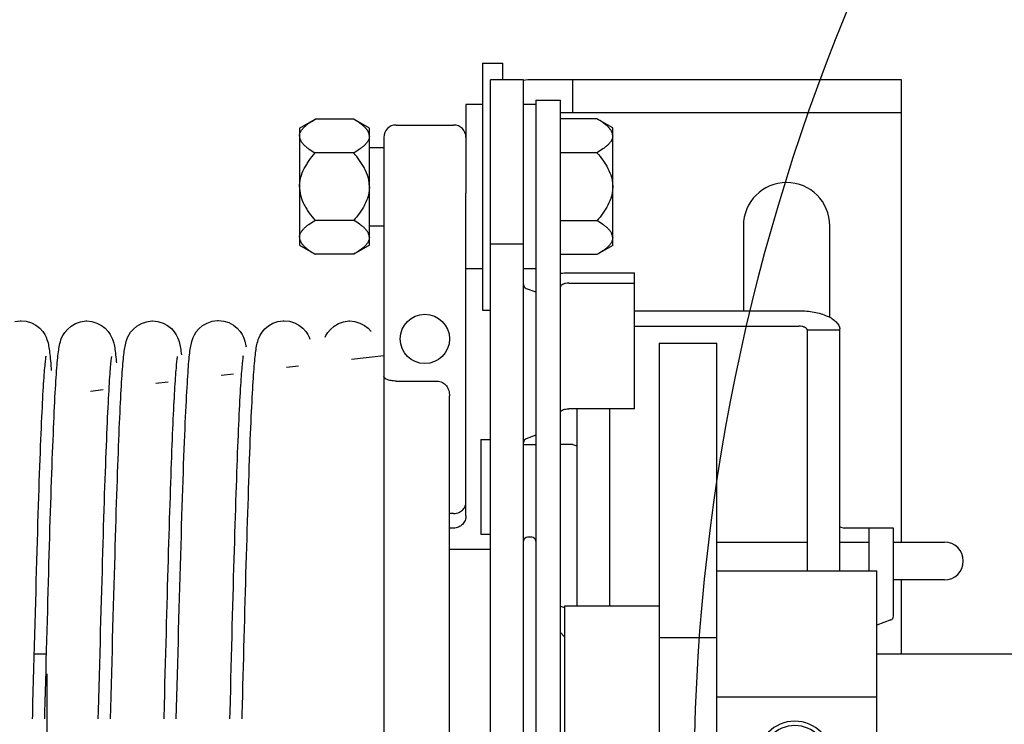
# Model space of a CAD drawing. Units: millimetres. Extents: x 70889 to 577963, y 15646 to 50228.
# Drawn here: x 75626 to 75746, y 29222 to 29308 of the extents above; entities that cross this region are included whole.
import ezdxf

# ---------------------------------------------------------------- set-up
doc = ezdxf.new("R2010")
doc.units = ezdxf.units.MM
doc.header["$LTSCALE"] = 46.255
for name, color, linetype in [('705GB_R_1_BL368', 7, 'CONTINUOUS'), ('FF_3_75_LE_1_1_BL343', 7, 'CONTINUOUS'), ('HEX_BOLT_3_8_16X1_1_4_2_BL23', 7, 'CONTINUOUS'), ('HEX_NUT_3_8_16_2_BL33', 7, 'CONTINUOUS'), ('IB_111M_001_AF0_2_BL221', 7, 'CONTINUOUS'), ('NOTE', 7, 'CONTINUOUS'), ('RIVET_DIN7388_2_5_2_BL346', 7, 'CONTINUOUS'), ('SBD_86L_001_2_BL222', 7, 'CONTINUOUS'), ('SBD_86L_002_2_BL348', 7, 'CONTINUOUS'), ('SBD_86L_003_2_BL350', 7, 'CONTINUOUS'), ('SHAIBA_DIN125_M10_2_BL186', 7, 'CONTINUOUS'), ('SHAIBA_DIN125_M10_2_BL371', 7, 'CONTINUOUS'), ('SHAIBA_DIN9021_M10_2_BL347', 7, 'CONTINUOUS'), ('SPLINT_D5X20_DIN_94_2_BL369', 7, 'CONTINUOUS'), ('SPRING_1_BL175', 7, 'CONTINUOUS'), ('USA_B_AF1_5_BL276', 7, 'CONTINUOUS'), ('VSP_670LH_05_2_BL349', 7, 'CONTINUOUS')]:
    doc.layers.add(name, color=color, linetype=linetype)

# ---------------------------------------------------------------- blocks, each defined once
blk = doc.blocks.new('HEX_BOLT_3_8_16X1_1_4_2_BL23', base_point=(-2116.78, 1820.47))
at = {"layer": 'HEX_BOLT_3_8_16X1_1_4_2_BL23', "color": 7, "linetype": 'Continuous'}
for p, q in [((-1013.34, 1828.72), (-1017.78, 1828.72)), ((-1011.43, 1827.62), (-1013.34, 1828.72)), ((-1011.43, 1813.32), (-1011.43, 1827.62)), ((-1041.03, 1825.23), (-1039.28, 1825.23)), ((-1013.34, 1824.6), (-1017.78, 1824.6)), ((-1013.34, 1816.34), (-1017.78, 1816.34)), ((-1041.03, 1815.71), (-1039.28, 1815.71)), ((-1013.34, 1812.21), (-1017.78, 1812.21)), ((-1011.43, 1813.32), (-1013.34, 1812.21))]:
    blk.add_line(p, q, dxfattribs=at)
for points, knots in [([(-1011.43, 1826.66), (-1011.43, 1826.76), (-1011.46, 1826.96), (-1011.58, 1827.25), (-1011.77, 1827.52), (-1012.01, 1827.78), (-1012.3, 1828.04), (-1012.74, 1828.36), (-1013.1, 1828.58), (-1013.34, 1828.72)], [0, 0, 0, 0, 0.099906, 0.205063, 0.318498, 0.440844, 0.571363, 0.708851, 1, 1, 1, 1]), ([(-1011.43, 1826.66), (-1011.43, 1826.56), (-1011.46, 1826.36), (-1011.58, 1826.07), (-1011.77, 1825.8), (-1012.01, 1825.54), (-1012.3, 1825.29), (-1012.74, 1824.96), (-1013.1, 1824.74), (-1013.34, 1824.6)], [0, 0, 0, 0, 0.099957, 0.205193, 0.31867, 0.441015, 0.571504, 0.708948, 1, 1, 1, 1]), ([(-1013.34, 1824.6), (-1013.09, 1824.3), (-1012.6, 1823.7), (-1011.98, 1822.71), (-1011.61, 1821.81), (-1011.45, 1821.05), (-1011.43, 1820.66), (-1011.43, 1820.47)], [0, 0, 0, 0, 0.25003, 0.499965, 0.749779, 0.874909, 1, 1, 1, 1]), ([(-1011.43, 1820.47), (-1011.43, 1820.28), (-1011.45, 1819.89), (-1011.61, 1819.13), (-1011.98, 1818.22), (-1012.6, 1817.24), (-1013.09, 1816.63), (-1013.34, 1816.34)], [0, 0, 0, 0, 0.125091, 0.250219, 0.500034, 0.749969, 1, 1, 1, 1]), ([(-1011.43, 1814.28), (-1011.43, 1814.37), (-1011.46, 1814.58), (-1011.58, 1814.86), (-1011.77, 1815.14), (-1012.01, 1815.4), (-1012.3, 1815.65), (-1012.74, 1815.98), (-1013.1, 1816.2), (-1013.34, 1816.34)], [0, 0, 0, 0, 0.099906, 0.205063, 0.318498, 0.440844, 0.571363, 0.708851, 1, 1, 1, 1]), ([(-1011.43, 1814.28), (-1011.43, 1814.18), (-1011.46, 1813.98), (-1011.58, 1813.69), (-1011.77, 1813.41), (-1012.01, 1813.15), (-1012.3, 1812.9), (-1012.74, 1812.58), (-1013.1, 1812.35), (-1013.34, 1812.21)], [0, 0, 0, 0, 0.099957, 0.205193, 0.31867, 0.441015, 0.571504, 0.708948, 1, 1, 1, 1])]:
    blk.add_open_spline(points, degree=3, knots=knots, dxfattribs=at)
blk = doc.blocks.new('HEX_NUT_3_8_16_2_BL33', base_point=(-2116.78, 1820.47))
at = {"layer": 'HEX_NUT_3_8_16_2_BL33', "color": 7, "linetype": 'Continuous'}
for p, q in [((-1049.53, 1827.57), (-1047.62, 1828.67)), ((-1042.93, 1828.67), (-1047.62, 1828.67)), ((-1041.03, 1827.57), (-1042.93, 1828.67)), ((-1049.53, 1827.57), (-1049.53, 1813.37)), ((-1041.03, 1813.37), (-1041.03, 1827.57)), ((-1042.93, 1824.57), (-1047.62, 1824.57)), ((-1042.93, 1816.37), (-1047.62, 1816.37)), ((-1049.53, 1813.37), (-1047.62, 1812.27)), ((-1042.93, 1812.27), (-1047.62, 1812.27)), ((-1041.03, 1813.37), (-1042.93, 1812.27))]:
    blk.add_line(p, q, dxfattribs=at)
for points, knots in [([(-1049.53, 1826.62), (-1049.53, 1826.71), (-1049.5, 1826.91), (-1049.37, 1827.2), (-1049.18, 1827.47), (-1048.94, 1827.73), (-1048.66, 1827.98), (-1048.22, 1828.31), (-1047.87, 1828.53), (-1047.62, 1828.67)], [0, 0, 0, 0, 0.099902, 0.205056, 0.318489, 0.440834, 0.571352, 0.708843, 1, 1, 1, 1]), ([(-1041.03, 1826.62), (-1041.03, 1826.71), (-1041.05, 1826.91), (-1041.18, 1827.2), (-1041.37, 1827.47), (-1041.61, 1827.73), (-1041.9, 1827.98), (-1042.33, 1828.31), (-1042.68, 1828.53), (-1042.93, 1828.67)], [0, 0, 0, 0, 0.099929, 0.205109, 0.31857, 0.440918, 0.571431, 0.7089, 1, 1, 1, 1]), ([(-1049.53, 1826.62), (-1049.53, 1826.52), (-1049.5, 1826.32), (-1049.37, 1826.03), (-1049.18, 1825.76), (-1048.94, 1825.5), (-1048.66, 1825.25), (-1048.22, 1824.93), (-1047.87, 1824.71), (-1047.62, 1824.57)], [0, 0, 0, 0, 0.099929, 0.205109, 0.31857, 0.440918, 0.571431, 0.7089, 1, 1, 1, 1]), ([(-1041.03, 1826.62), (-1041.03, 1826.52), (-1041.05, 1826.32), (-1041.18, 1826.04), (-1041.37, 1825.76), (-1041.61, 1825.5), (-1041.9, 1825.25), (-1042.33, 1824.93), (-1042.68, 1824.71), (-1042.93, 1824.57)], [0, 0, 0, 0, 0.099902, 0.205056, 0.318489, 0.440834, 0.571352, 0.708843, 1, 1, 1, 1]), ([(-1049.53, 1820.47), (-1049.53, 1820.66), (-1049.5, 1821.05), (-1049.34, 1821.8), (-1049.05, 1822.52), (-1048.66, 1823.19), (-1048.24, 1823.83), (-1047.88, 1824.28), (-1047.62, 1824.57)], [0, 0, 0, 0, 0.125054, 0.250111, 0.499881, 0.62493, 0.749975, 1, 1, 1, 1]), ([(-1041.03, 1820.47), (-1041.03, 1820.66), (-1041.05, 1821.05), (-1041.21, 1821.8), (-1041.51, 1822.52), (-1041.89, 1823.19), (-1042.32, 1823.83), (-1042.68, 1824.28), (-1042.93, 1824.57)], [0, 0, 0, 0, 0.125039, 0.250084, 0.499859, 0.624913, 0.749964, 1, 1, 1, 1]), ([(-1049.53, 1820.47), (-1049.53, 1820.28), (-1049.5, 1819.89), (-1049.34, 1819.14), (-1049.05, 1818.42), (-1048.66, 1817.75), (-1048.24, 1817.11), (-1047.88, 1816.66), (-1047.62, 1816.37)], [0, 0, 0, 0, 0.125039, 0.250084, 0.499858, 0.624913, 0.749964, 1, 1, 1, 1]), ([(-1041.03, 1820.47), (-1041.03, 1820.28), (-1041.05, 1819.89), (-1041.21, 1819.14), (-1041.51, 1818.42), (-1041.89, 1817.75), (-1042.32, 1817.11), (-1042.68, 1816.66), (-1042.93, 1816.37)], [0, 0, 0, 0, 0.125054, 0.250111, 0.499881, 0.62493, 0.749975, 1, 1, 1, 1]), ([(-1049.53, 1814.32), (-1049.53, 1814.42), (-1049.5, 1814.62), (-1049.37, 1814.9), (-1049.18, 1815.18), (-1048.94, 1815.44), (-1048.66, 1815.68), (-1048.22, 1816.01), (-1047.87, 1816.23), (-1047.62, 1816.37)], [0, 0, 0, 0, 0.099902, 0.205056, 0.318489, 0.440834, 0.571352, 0.708843, 1, 1, 1, 1]), ([(-1041.03, 1814.32), (-1041.03, 1814.42), (-1041.05, 1814.62), (-1041.18, 1814.9), (-1041.37, 1815.18), (-1041.61, 1815.44), (-1041.9, 1815.68), (-1042.33, 1816.01), (-1042.68, 1816.23), (-1042.93, 1816.37)], [0, 0, 0, 0, 0.099929, 0.205109, 0.31857, 0.440918, 0.571431, 0.7089, 1, 1, 1, 1]), ([(-1049.53, 1814.32), (-1049.53, 1814.22), (-1049.5, 1814.02), (-1049.37, 1813.74), (-1049.18, 1813.46), (-1048.94, 1813.2), (-1048.66, 1812.96), (-1048.22, 1812.63), (-1047.87, 1812.41), (-1047.62, 1812.27)], [0, 0, 0, 0, 0.099929, 0.205109, 0.31857, 0.440918, 0.571431, 0.7089, 1, 1, 1, 1]), ([(-1041.03, 1814.32), (-1041.03, 1814.22), (-1041.05, 1814.02), (-1041.18, 1813.74), (-1041.37, 1813.46), (-1041.61, 1813.2), (-1041.9, 1812.96), (-1042.33, 1812.63), (-1042.68, 1812.41), (-1042.93, 1812.27)], [0, 0, 0, 0, 0.099902, 0.205056, 0.318489, 0.440834, 0.571352, 0.708843, 1, 1, 1, 1])]:
    blk.add_open_spline(points, degree=3, knots=knots, dxfattribs=at)
blk = doc.blocks.new('SHAIBA_DIN125_M10_2_BL186', base_point=(-2116.78, 1820.47))
at = {"layer": 'SHAIBA_DIN125_M10_2_BL186', "color": 7, "linetype": 'Continuous'}
for p, q in [((-1029.28, 1830.47), (-1029.28, 1819.69)), ((-1027.28, 1830.47), (-1029.28, 1830.47)), ((-1027.28, 1810.47), (-1029.28, 1810.47))]:
    blk.add_line(p, q, dxfattribs=at)
blk = doc.blocks.new('IB_111M_001_AF0_2_BL221', base_point=(-1001.28, 1750.97))
at = {"layer": 'IB_111M_001_AF0_2_BL221', "color": 7, "linetype": 'Continuous'}
for p, q in [((-1026.28, 1750.97), (-1026.28, 1833.47)), ((-1022.28, 1833.47), (-1026.28, 1833.47)), ((-1022.28, 1750.97), (-1022.28, 1833.47)), ((-976.28, 1833.47), (-1021.28, 1833.47)), ((-1016.28, 1829.47), (-1016.28, 1833.47)), ((-976.28, 1777.27), (-976.28, 1833.47)), ((-976.28, 1829.47), (-1017.78, 1829.47)), ((-995.53, 1815.72), (-995.53, 1805.39)), ((-985.03, 1804.6), (-985.03, 1815.72)), ((-1022.28, 1813.47), (-1026.28, 1813.47)), ((-1021.95, 1808.1), (-1020.78, 1807.68)), ((-1020.78, 1790.26), (-1021.95, 1789.83)), ((-976.28, 1763.66), (-976.28, 1772.67)), ((-1026.28, 1668.47), (-1026.28, 1746.17)), ((-1022.28, 1668.47), (-1022.28, 1746.17)), ((-976.28, 1668.47), (-976.28, 1739.05)), ((-985.03, 1686.22), (-985.03, 1720.72)), ((-995.53, 1719.2), (-995.53, 1686.22)), ((-1021.95, 1712.1), (-1020.78, 1711.68)), ((-1020.78, 1694.26), (-1021.95, 1693.83)), ((-1022.28, 1688.47), (-1026.28, 1688.47)), ((-976.28, 1672.47), (-1017.78, 1672.47)), ((-1016.28, 1672.47), (-1016.28, 1668.47)), ((-1022.28, 1668.47), (-1026.28, 1668.47)), ((-976.28, 1668.47), (-1021.28, 1668.47))]:
    blk.add_line(p, q, dxfattribs=at)
for centre, radius, start, end in [((-1021.28, 1828.47), 5, 90, 101.3207), ((-990.28, 1815.72), 5.25, 0, 180), ((-1021.78, 1808.57), 0.5, 180, 250), ((-1021.78, 1789.36), 0.5, 110, 180), ((-990.28, 1720.72), 5.25, 0, 18.0924), ((-1021.78, 1712.57), 0.5, 180, 250), ((-1021.78, 1693.36), 0.5, 110, 180), ((-990.28, 1686.22), 5.25, 180, 360), ((-1021.28, 1673.47), 5, 258.6793, 270)]:
    blk.add_arc(centre, radius, start, end, dxfattribs=at)
blk = doc.blocks.new('SBD_86L_001_2_BL222', base_point=(-999.78, 1750.97))
at = {"layer": 'SBD_86L_001_2_BL222', "color": 7, "linetype": 'Continuous'}
for p, q in [((-1022.28, 1789.12), (-1020.78, 1789.12)), ((-1016.28, 1789.12), (-1017.78, 1789.12)), ((-1016.28, 1789.12), (-1015.78, 1788.97)), ((-983.78, 1779.12), (-983.28, 1778.97)), ((-977.28, 1778.97), (-983.28, 1778.97)), ((-980.28, 1778.97), (-980.28, 1773.77)), ((-977.28, 1768.27), (-977.28, 1778.97)), ((-1017.78, 1769.48), (-1017.28, 1769.3)), ((-977.6, 1767.8), (-979.28, 1767.19)), ((-977.6, 1734.13), (-979.28, 1734.74)), ((-977.28, 1722.97), (-977.28, 1733.66)), ((-1017.78, 1732.46), (-1017.28, 1732.64)), ((-980.6, 1732.03), (-982.45, 1732.7)), ((-980.28, 1731.56), (-980.28, 1722.97)), ((-983.28, 1722.97), (-998.78, 1718.2)), ((-977.28, 1722.97), (-983.28, 1722.97)), ((-1005.8, 1716.04), (-1016.28, 1712.81)), ((-1020.78, 1712.81), (-1022.28, 1712.81)), ((-1017.78, 1712.81), (-1016.28, 1712.81))]:
    blk.add_line(p, q, dxfattribs=at)
for centre, start, end in [((-977.78, 1768.27), 290, 360), ((-977.78, 1733.66), 0, 70), ((-982.28, 1733.17), 204.2678, 250), ((-980.78, 1731.56), 0, 70)]:
    blk.add_arc(centre, 0.5, start, end, dxfattribs=at)
blk = doc.blocks.new('USA_B_AF1_5_BL276', base_point=(-1024.28, 1750.97))
at = {"layer": 'USA_B_AF1_5_BL276', "color": 7, "linetype": 'Continuous'}
for p, q in [((-1021.28, 1777.87), (-1021.78, 1777.87)), ((-1026.28, 1776.37), (-1031.28, 1776.37)), ((-1017.28, 1765.77), (-1017.78, 1766.27)), ((-1017.28, 1736.17), (-1017.78, 1735.67)), ((-1026.28, 1725.57), (-1031.28, 1725.57)), ((-1021.28, 1724.07), (-1021.78, 1724.07))]:
    blk.add_line(p, q, dxfattribs=at)
for centre, start, end in [((-1021.78, 1777.37), 90, 180), ((-1021.28, 1777.37), 0, 90), ((-1021.78, 1724.57), 180, 270), ((-1021.28, 1724.57), 270, 360)]:
    blk.add_arc(centre, 0.5, start, end, dxfattribs=at)
blk = doc.blocks.new('FF_3_75_LE_1_1_BL343', base_point=(-1054.78, 1749.47))
at = {"layer": 'FF_3_75_LE_1_1_BL343', "color": 7, "linetype": 'Continuous'}
for p, q in [((-1037.78, 1827.97), (-1030.78, 1827.97)), ((-1039.28, 1826.47), (-1039.28, 1751.97)), ((-1029.28, 1780.47), (-1029.28, 1819.69)), ((-1043.21, 1799.49), (-1039.28, 1799.97)), ((-1051.13, 1798.52), (-1049.64, 1798.7)), ((-1067, 1796.59), (-1065.5, 1796.77)), ((-1059.06, 1797.56), (-1057.56, 1797.74)), ((-1037.78, 1796.84), (-1032.78, 1796.84)), ((-1074.94, 1795.62), (-1073.43, 1795.8)), ((-1031.28, 1750.97), (-1031.28, 1795.06)), ((-1030.78, 1780.74), (-1031.28, 1780.74)), ((-1030.78, 1778.97), (-1031.28, 1778.97)), ((-1080.28, 1761.24), (-1080.28, 1750.97)), ((-1080.28, 1746.17), (-1080.28, 1709.17)), ((-1039.28, 1745.17), (-1039.28, 1672.47)), ((-1031.28, 1703.88), (-1031.28, 1746.17)), ((-1030.78, 1719.97), (-1031.28, 1719.97)), ((-1030.78, 1718.19), (-1031.28, 1718.19)), ((-1029.28, 1672.61), (-1029.28, 1718.46)), ((-1079.97, 1703.93), (-1078.45, 1703.75)), ((-1071.88, 1702.95), (-1070.37, 1702.76)), ((-1032.78, 1702.1), (-1037.78, 1702.1)), ((-1063.8, 1701.96), (-1061.82, 1701.72)), ((-1055.9, 1701), (-1045.8, 1699.76)), ((-1040.17, 1699.08), (-1039.28, 1698.97)), ((-1037.78, 1670.97), (-1030.78, 1670.97))]:
    blk.add_line(p, q, dxfattribs=at)
for centre in [(-1034.28, 1801.97), (-1034.28, 1696.97)]:
    blk.add_circle(centre, 3, dxfattribs=at)
for centre, start, end in [((-1037.78, 1826.47), 90, 180), ((-1030.78, 1826.47), 0, 90), ((-1037.78, 1672.47), 180, 270), ((-1030.78, 1672.47), 270, 360)]:
    blk.add_arc(centre, 1.5, start, end, dxfattribs=at)
for points, knots in [([(-1037.78, 1796.84), (-1037.98, 1796.84), (-1038.36, 1796.87), (-1038.79, 1796.99), (-1039.05, 1797.12), (-1039.2, 1797.24), (-1039.28, 1797.36), (-1039.28, 1797.44)], [0, 0, 0, 0, 0.365733, 0.661341, 0.775286, 0.86742, 1, 1, 1, 1]), ([(-1032.78, 1796.84), (-1032.56, 1796.84), (-1032.12, 1796.72), (-1031.63, 1796.28), (-1031.34, 1795.7), (-1031.28, 1795.27), (-1031.28, 1795.06)], [0, 0, 0, 0, 0.253159, 0.504062, 0.752635, 1, 1, 1, 1]), ([(-1030.78, 1780.74), (-1030.54, 1780.74), (-1030.1, 1780.84), (-1029.61, 1781.2), (-1029.33, 1781.63), (-1029.28, 1781.95), (-1029.28, 1782.09)], [0, 0, 0, 0, 0.32174, 0.582355, 0.800459, 1, 1, 1, 1]), ([(-1029.28, 1780.47), (-1029.28, 1780.28), (-1029.35, 1779.88), (-1029.69, 1779.38), (-1030.19, 1779.05), (-1030.58, 1778.97), (-1030.78, 1778.97)], [0, 0, 0, 0, 0.250042, 0.500015, 0.749981, 1, 1, 1, 1]), ([(-1029.28, 1718.46), (-1029.28, 1718.66), (-1029.35, 1719.05), (-1029.69, 1719.55), (-1030.19, 1719.89), (-1030.58, 1719.97), (-1030.78, 1719.97)], [0, 0, 0, 0, 0.250042, 0.500015, 0.749981, 1, 1, 1, 1]), ([(-1029.28, 1716.84), (-1029.28, 1716.99), (-1029.33, 1717.3), (-1029.61, 1717.74), (-1030.1, 1718.1), (-1030.54, 1718.19), (-1030.78, 1718.19)], [0, 0, 0, 0, 0.199535, 0.417641, 0.678268, 1, 1, 1, 1]), ([(-1031.28, 1703.88), (-1031.28, 1703.67), (-1031.34, 1703.24), (-1031.63, 1702.66), (-1032.12, 1702.22), (-1032.56, 1702.1), (-1032.78, 1702.1)], [0, 0, 0, 0, 0.247365, 0.495939, 0.746841, 1, 1, 1, 1]), ([(-1039.28, 1701.5), (-1039.28, 1701.58), (-1039.2, 1701.7), (-1039.05, 1701.81), (-1038.79, 1701.95), (-1038.36, 1702.07), (-1037.98, 1702.1), (-1037.78, 1702.1)], [0, 0, 0, 0, 0.132614, 0.224816, 0.338831, 0.634549, 1, 1, 1, 1])]:
    blk.add_open_spline(points, degree=3, knots=knots, dxfattribs=at)
blk = doc.blocks.new('RIVET_DIN7388_2_5_2_BL346', base_point=(-1026.88, 1783.97))
at = {"layer": 'RIVET_DIN7388_2_5_2_BL346', "color": 7, "linetype": 'Continuous'}
for p, q in [((-1027.48, 1789.72), (-1027.48, 1778.22)), ((-1027.48, 1789.72), (-1026.28, 1789.72)), ((-1027.48, 1778.22), (-1026.28, 1778.22))]:
    blk.add_line(p, q, dxfattribs=at)
blk = doc.blocks.new('SHAIBA_DIN9021_M10_2_BL347', base_point=(-1026.03, 1820.47))
at = {"layer": 'SHAIBA_DIN9021_M10_2_BL347', "color": 7, "linetype": 'Continuous'}
for p, q in [((-1027.28, 1835.47), (-1027.28, 1805.47)), ((-1027.28, 1835.47), (-1024.78, 1835.47)), ((-1024.78, 1833.47), (-1024.78, 1835.47)), ((-1027.28, 1805.47), (-1026.28, 1805.47))]:
    blk.add_line(p, q, dxfattribs=at)
blk = doc.blocks.new('SBD_86L_002_2_BL348', base_point=(-1014.78, 1750.97))
at = {"layer": 'SBD_86L_002_2_BL348', "color": 7, "linetype": 'Continuous'}
for p, q in [((-1020.78, 1830.97), (-1020.78, 1750.97)), ((-1020.78, 1830.97), (-1017.78, 1830.97)), ((-1017.78, 1750.97), (-1017.78, 1830.97)), ((-1016.78, 1810), (-1008.78, 1810)), ((-1008.78, 1793.48), (-1008.78, 1810)), ((-1016.78, 1808.73), (-1008.78, 1808.73)), ((-1008.78, 1793.48), (-1016.78, 1793.48)), ((-1020.78, 1746.17), (-1020.78, 1670.97)), ((-1017.78, 1670.97), (-1017.78, 1746.17)), ((-1016.78, 1707.97), (-1008.78, 1707.97)), ((-1008.78, 1707.97), (-1008.78, 1691.69)), ((-1008.78, 1693), (-1016.78, 1693)), ((-1008.78, 1691.69), (-1016.78, 1691.69)), ((-1020.78, 1670.97), (-1017.78, 1670.97))]:
    blk.add_line(p, q, dxfattribs=at)
for points, knots in [([(-1017.78, 1809.95), (-1017.69, 1809.96), (-1017.36, 1809.99), (-1017.03, 1810), (-1016.78, 1810)], [0, 0, 0, 0, 0.247428, 1, 1, 1, 1]), ([(-1016.78, 1808.73), (-1016.9, 1808.73), (-1017.09, 1808.72), (-1017.33, 1808.67), (-1017.56, 1808.59), (-1017.78, 1808.45), (-1017.78, 1808.31)], [0, 0, 0, 0, 0.336889, 0.49232, 0.632965, 1, 1, 1, 1]), ([(-1017.78, 1793.06), (-1017.78, 1793.19), (-1017.56, 1793.33), (-1017.33, 1793.41), (-1017.09, 1793.46), (-1016.9, 1793.48), (-1016.78, 1793.48)], [0, 0, 0, 0, 0.367035, 0.50768, 0.663112, 1, 1, 1, 1]), ([(-1016.78, 1707.97), (-1016.9, 1707.97), (-1017.09, 1707.99), (-1017.33, 1708.05), (-1017.56, 1708.12), (-1017.78, 1708.27), (-1017.78, 1708.41)], [0, 0, 0, 0, 0.334308, 0.488792, 0.62889, 1, 1, 1, 1]), ([(-1017.78, 1693.44), (-1017.78, 1693.3), (-1017.56, 1693.15), (-1017.33, 1693.07), (-1017.09, 1693.01), (-1016.9, 1693), (-1016.78, 1693)], [0, 0, 0, 0, 0.37111, 0.511209, 0.665692, 1, 1, 1, 1]), ([(-1016.78, 1691.69), (-1016.86, 1691.69), (-1017.19, 1691.69), (-1017.53, 1691.71), (-1017.78, 1691.74)], [0, 0, 0, 0, 0.251629, 1, 1, 1, 1])]:
    blk.add_open_spline(points, degree=3, knots=knots, dxfattribs=at)
blk = doc.blocks.new('VSP_670LH_05_2_BL349', base_point=(-998.28, 1750.97))
at = {"layer": 'VSP_670LH_05_2_BL349', "color": 7, "linetype": 'Continuous'}
for p, q in [((-1005.78, 1801.45), (-1005.78, 1750.97)), ((-1005.78, 1801.45), (-998.78, 1801.45)), ((-998.78, 1750.97), (-998.78, 1801.45)), ((-998.78, 1773.77), (-979.28, 1773.77)), ((-979.28, 1750.97), (-979.28, 1773.77)), ((-1017.28, 1769.47), (-1017.28, 1750.97)), ((-1005.78, 1769.47), (-1017.28, 1769.47)), ((-1005.78, 1765.66), (-998.78, 1765.66)), ((-998.78, 1758.47), (-979.28, 1758.47)), ((-1017.28, 1746.17), (-1017.28, 1732.47)), ((-1005.78, 1746.17), (-1005.78, 1700.49)), ((-998.78, 1700.49), (-998.78, 1746.17)), ((-979.28, 1732.97), (-979.28, 1746.17)), ((-998.78, 1743.47), (-979.28, 1743.47)), ((-998.78, 1736.28), (-1005.78, 1736.28)), ((-1005.78, 1732.47), (-1017.28, 1732.47)), ((-998.78, 1732.97), (-979.28, 1732.97)), ((-998.78, 1700.49), (-1005.78, 1700.49))]:
    blk.add_line(p, q, dxfattribs=at)
for radius, start, end in [(4.53, 0.0014, 180.0014), (4, 0, 180)]:
    blk.add_arc((-989.28, 1750.97), radius, start, end, dxfattribs=at)
blk = doc.blocks.new('SBD_86L_003_2_BL350', base_point=(-999.78, 1787.43))
at = {"layer": 'SBD_86L_003_2_BL350', "color": 7, "linetype": 'Continuous'}
for p, q in [((-1008.78, 1805.39), (-988.78, 1805.39)), ((-1008.78, 1803.51), (-988.78, 1803.51)), ((-987.78, 1803.04), (-987.78, 1773.77)), ((-983.78, 1803.04), (-987.78, 1803.04)), ((-983.78, 1773.77), (-983.78, 1803.04)), ((-1015.78, 1793.48), (-1015.78, 1769.47)), ((-1011.78, 1769.47), (-1011.78, 1793.48))]:
    blk.add_line(p, q, dxfattribs=at)
blk.add_arc((-984.9, 1803.04), 1.12, 359.9752, 6.875, dxfattribs=at)
for points, knots in [([(-988.78, 1805.39), (-988.46, 1805.39), (-987.84, 1805.36), (-986.94, 1805.24), (-986.11, 1805.04), (-985.36, 1804.78), (-984.74, 1804.45), (-984.25, 1804.07), (-983.91, 1803.65), (-983.8, 1803.33), (-983.78, 1803.18)], [0, 0, 0, 0, 0.161815, 0.319152, 0.467809, 0.604164, 0.72554, 0.830723, 0.920758, 1, 1, 1, 1]), ([(-987.78, 1803.07), (-987.8, 1803.22), (-988, 1803.36), (-988.24, 1803.44), (-988.47, 1803.5), (-988.65, 1803.51), (-988.78, 1803.51)], [0, 0, 0, 0, 0.38659, 0.525082, 0.676075, 1, 1, 1, 1])]:
    blk.add_open_spline(points, degree=3, knots=knots, dxfattribs=at)
blk.add_open_spline([(-987.78, 1803.07), (-987.78, 1803.06), (-987.78, 1803.05), (-987.78, 1803.04)], degree=3, dxfattribs=at)
blk = doc.blocks.new('705GB_R_1_BL368', base_point=(-1434.53, 1751.35))
at = {"layer": '705GB_R_1_BL368', "color": 7, "linetype": 'Continuous'}
for p, q in [((-1081.87, 1763.66), (-1080.34, 1763.66)), ((-979.28, 1763.66), (-900.78, 1763.66))]:
    blk.add_line(p, q, dxfattribs=at)
blk = doc.blocks.new('SPLINT_D5X20_DIN_94_2_BL369', base_point=(-984.93, 1774.97))
at = {"layer": 'SPLINT_D5X20_DIN_94_2_BL369', "color": 7, "linetype": 'Continuous'}
for p, q in [((-998.78, 1777.27), (-987.78, 1777.27)), ((-983.78, 1777.27), (-980.28, 1777.27)), ((-977.28, 1777.27), (-971.08, 1777.27)), ((-971.08, 1772.67), (-977.28, 1772.67))]:
    blk.add_line(p, q, dxfattribs=at)
blk.add_arc((-971.08, 1774.97), 2.3, 270, 90, dxfattribs=at)
blk = doc.blocks.new('SHAIBA_DIN125_M10_2_BL371', base_point=(-2116.78, 1820.47))
at = {"layer": 'SHAIBA_DIN125_M10_2_BL371', "color": 7, "linetype": 'Continuous'}
for p, q in [((-1020.78, 1830.47), (-1022.28, 1830.47)), ((-1020.78, 1810.47), (-1022.28, 1810.47))]:
    blk.add_line(p, q, dxfattribs=at)
blk = doc.blocks.new('SPRING_1_BL175', base_point=(-2792.14, 1750.97))
at = {"layer": 'SPRING_1_BL175', "color": 7, "linetype": 'Continuous'}
for p, q in [((-3190.77, 1804.15), (-3190.77, 1804.15)), ((-3182.78, 1804.18), (-3182.78, 1804.18)), ((-3174.77, 1804.21), (-3174.77, 1804.21)), ((-3166.77, 1804.15), (-3166.77, 1804.15)), ((-3158.77, 1804.15), (-3158.77, 1804.15)), ((-3150.78, 1804.18), (-3150.78, 1804.18)), ((-3169.66, 1755.77), (-3169.7, 1757.14)), ((-3168.18, 1757.47), (-3168.13, 1755.77))]:
    blk.add_line(p, q, dxfattribs=at)
for points in [[(-3190.77, 1804.15), (-3191.39, 1804.09), (-3191.99, 1803.9), (-3192.55, 1803.61), (-3193.01, 1803.26), (-3193.37, 1802.88)], [(-3187.75, 1802.17), (-3187.86, 1802.39), (-3188.08, 1802.75), (-3188.41, 1803.13), (-3188.85, 1803.51), (-3189.39, 1803.83), (-3190, 1804.05), (-3190.65, 1804.15), (-3190.77, 1804.15)], [(-3182.78, 1804.18), (-3183.41, 1804.12), (-3184.03, 1803.93), (-3184.58, 1803.63), (-3185.05, 1803.26), (-3185.41, 1802.88), (-3185.66, 1802.5), (-3185.82, 1802.18), (-3185.91, 1801.95)], [(-3179.43, 1801.08), (-3179.46, 1801.27), (-3179.51, 1801.47), (-3179.56, 1801.67), (-3179.63, 1801.9), (-3179.73, 1802.15), (-3179.87, 1802.44), (-3180.1, 1802.8), (-3180.43, 1803.18), (-3180.87, 1803.56), (-3181.41, 1803.87), (-3182.02, 1804.09), (-3182.67, 1804.18), (-3182.78, 1804.18)], [(-3174.77, 1804.21), (-3175.42, 1804.14), (-3176.04, 1803.95), (-3176.6, 1803.64), (-3177.06, 1803.27), (-3177.42, 1802.88), (-3177.66, 1802.5), (-3177.82, 1802.19), (-3177.92, 1801.93), (-3177.99, 1801.7), (-3178.04, 1801.5), (-3178.09, 1801.31), (-3178.12, 1801.13), (-3178.14, 1801)], [(-3171.08, 1797.84), (-3171.11, 1798.22), (-3171.14, 1798.57), (-3171.16, 1798.9), (-3171.19, 1799.21), (-3171.22, 1799.5), (-3171.24, 1799.76), (-3171.27, 1800.02), (-3171.3, 1800.25), (-3171.32, 1800.47), (-3171.35, 1800.68), (-3171.38, 1800.88), (-3171.41, 1801.07), (-3171.45, 1801.26), (-3171.49, 1801.46), (-3171.55, 1801.66), (-3171.62, 1801.89), (-3171.71, 1802.15), (-3171.85, 1802.45), (-3172.08, 1802.82), (-3172.41, 1803.21), (-3172.86, 1803.58), (-3173.4, 1803.9), (-3174.01, 1804.12), (-3174.65, 1804.21), (-3174.77, 1804.21)], [(-3166.77, 1804.15), (-3167.42, 1804.08), (-3168.04, 1803.89), (-3168.6, 1803.59), (-3169.06, 1803.22), (-3169.41, 1802.83), (-3169.66, 1802.45), (-3169.82, 1802.14), (-3169.92, 1801.87), (-3169.99, 1801.64), (-3170.05, 1801.44), (-3170.09, 1801.24), (-3170.13, 1801.06), (-3170.16, 1800.87), (-3170.19, 1800.67), (-3170.22, 1800.46), (-3170.25, 1800.25), (-3170.28, 1800.04)], [(-3163.08, 1797.92), (-3163.11, 1798.28), (-3163.14, 1798.62), (-3163.16, 1798.94), (-3163.19, 1799.24), (-3163.22, 1799.52), (-3163.24, 1799.78), (-3163.27, 1800.03), (-3163.3, 1800.26), (-3163.32, 1800.47), (-3163.35, 1800.68), (-3163.38, 1800.87), (-3163.42, 1801.06), (-3163.46, 1801.26), (-3163.5, 1801.45), (-3163.56, 1801.66), (-3163.63, 1801.88), (-3163.73, 1802.13), (-3163.87, 1802.43), (-3164.1, 1802.79), (-3164.43, 1803.16), (-3164.87, 1803.53), (-3165.41, 1803.85), (-3166.02, 1804.06), (-3166.66, 1804.15), (-3166.77, 1804.15)], [(-3158.77, 1804.15), (-3159.39, 1804.09), (-3159.99, 1803.9), (-3160.55, 1803.61), (-3161.01, 1803.26), (-3161.37, 1802.88), (-3161.63, 1802.5), (-3161.79, 1802.19), (-3161.9, 1801.92), (-3161.98, 1801.68), (-3162.04, 1801.47), (-3162.09, 1801.27), (-3162.13, 1801.08), (-3162.16, 1800.88), (-3162.19, 1800.68), (-3162.22, 1800.47), (-3162.25, 1800.25), (-3162.28, 1800.02), (-3162.31, 1799.76), (-3162.34, 1799.5), (-3162.36, 1799.21), (-3162.37, 1799.08)], [(-3153.66, 1755.77), (-3153.68, 1756.57), (-3153.71, 1757.84), (-3153.75, 1759.1), (-3153.78, 1760.35), (-3153.81, 1761.6), (-3153.84, 1762.84), (-3153.88, 1764.08), (-3153.91, 1765.3), (-3153.94, 1766.52), (-3153.97, 1767.72), (-3154.01, 1768.91), (-3154.04, 1770.08), (-3154.07, 1771.25), (-3154.1, 1772.39), (-3154.14, 1773.52), (-3154.17, 1774.64), (-3154.2, 1775.73), (-3154.23, 1776.81), (-3154.26, 1777.87), (-3154.29, 1778.91), (-3154.33, 1779.93), (-3154.36, 1780.93), (-3154.39, 1781.9), (-3154.42, 1782.86), (-3154.45, 1783.79), (-3154.48, 1784.7), (-3154.51, 1785.59), (-3154.54, 1786.45), (-3154.57, 1787.29), (-3154.61, 1788.11), (-3154.64, 1788.9), (-3154.67, 1789.66), (-3154.7, 1790.4), (-3154.73, 1791.12), (-3154.75, 1791.8), (-3154.78, 1792.47), (-3154.81, 1793.11), (-3154.84, 1793.72), (-3154.87, 1794.3), (-3154.9, 1794.87), (-3154.93, 1795.4), (-3154.96, 1795.91), (-3154.99, 1796.39), (-3155.01, 1796.85), (-3155.04, 1797.29), (-3155.07, 1797.7), (-3155.1, 1798.08), (-3155.12, 1798.44), (-3155.15, 1798.78), (-3155.18, 1799.1), (-3155.21, 1799.4), (-3155.23, 1799.67), (-3155.26, 1799.93), (-3155.29, 1800.17), (-3155.32, 1800.4), (-3155.35, 1800.62), (-3155.38, 1800.82), (-3155.41, 1801.01), (-3155.45, 1801.21), (-3155.49, 1801.41), (-3155.55, 1801.61), (-3155.62, 1801.84), (-3155.71, 1802.09), (-3155.86, 1802.39), (-3156.08, 1802.75), (-3156.41, 1803.13), (-3156.85, 1803.51), (-3157.39, 1803.83), (-3158, 1804.05), (-3158.65, 1804.15), (-3158.77, 1804.15)], [(-3150.78, 1804.18), (-3151.41, 1804.12), (-3152.03, 1803.93), (-3152.58, 1803.63), (-3153.05, 1803.26), (-3153.41, 1802.88), (-3153.66, 1802.5), (-3153.82, 1802.18), (-3153.92, 1801.91), (-3154, 1801.68), (-3154.05, 1801.48), (-3154.1, 1801.29), (-3154.13, 1801.1), (-3154.16, 1800.91), (-3154.2, 1800.72), (-3154.22, 1800.52), (-3154.25, 1800.3), (-3154.28, 1800.07), (-3154.3, 1799.83), (-3154.33, 1799.57), (-3154.36, 1799.3), (-3154.38, 1799.01)], [(-3150.02, 1804.09), (-3150.67, 1804.18), (-3150.78, 1804.18)], [(-3179.09, 1797.96), (-3179.12, 1798.31), (-3179.14, 1798.65), (-3179.17, 1798.96), (-3179.2, 1799.26), (-3179.22, 1799.54), (-3179.25, 1799.8), (-3179.28, 1800.04), (-3179.3, 1800.27), (-3179.33, 1800.49), (-3179.36, 1800.69), (-3179.39, 1800.89), (-3179.43, 1801.08)], [(-3177.78, 1799.89), (-3177.78, 1799.9), (-3177.79, 1799.91), (-3177.78, 1799.89), (-3177.77, 1799.84), (-3177.76, 1799.76), (-3177.75, 1799.66), (-3177.73, 1799.53), (-3177.71, 1799.38), (-3177.69, 1799.21), (-3177.67, 1799.02), (-3177.65, 1798.8), (-3177.63, 1798.57), (-3177.61, 1798.31), (-3177.59, 1798.03), (-3177.56, 1797.73), (-3177.54, 1797.41), (-3177.52, 1797.06), (-3177.49, 1796.69), (-3177.47, 1796.29), (-3177.44, 1795.87), (-3177.41, 1795.42), (-3177.39, 1794.95), (-3177.36, 1794.45), (-3177.33, 1793.92), (-3177.31, 1793.37), (-3177.28, 1792.8), (-3177.25, 1792.2), (-3177.22, 1791.57), (-3177.2, 1790.93), (-3177.17, 1790.26), (-3177.14, 1789.56), (-3177.11, 1788.84), (-3177.08, 1788.1), (-3177.05, 1787.33), (-3177.02, 1786.54), (-3176.99, 1785.73), (-3176.96, 1784.89), (-3176.93, 1784.03), (-3176.9, 1783.15), (-3176.87, 1782.23), (-3176.84, 1781.3), (-3176.81, 1780.34), (-3176.78, 1779.36), (-3176.75, 1778.35), (-3176.72, 1777.32), (-3176.69, 1776.27), (-3176.66, 1775.19), (-3176.63, 1774.1), (-3176.59, 1772.98), (-3176.56, 1771.84), (-3176.53, 1770.67), (-3176.5, 1769.49), (-3176.46, 1768.29), (-3176.43, 1767.06), (-3176.4, 1765.82), (-3176.36, 1764.56), (-3176.33, 1763.28), (-3176.3, 1761.98), (-3176.26, 1760.67), (-3176.23, 1759.34), (-3176.19, 1757.99), (-3176.16, 1756.63), (-3176.14, 1755.77)], [(-3169.78, 1799.82), (-3169.78, 1799.83), (-3169.78, 1799.84), (-3169.77, 1799.81), (-3169.76, 1799.75), (-3169.75, 1799.67), (-3169.73, 1799.56), (-3169.72, 1799.42), (-3169.7, 1799.26), (-3169.68, 1799.09), (-3169.66, 1798.88), (-3169.64, 1798.66), (-3169.62, 1798.42), (-3169.59, 1798.15), (-3169.57, 1797.87), (-3169.55, 1797.56), (-3169.52, 1797.23), (-3169.5, 1796.89), (-3169.48, 1796.52), (-3169.45, 1796.12), (-3169.43, 1795.71), (-3169.4, 1795.28), (-3169.38, 1794.82), (-3169.35, 1794.35), (-3169.33, 1793.85), (-3169.3, 1793.33), (-3169.28, 1792.78), (-3169.25, 1792.22), (-3169.23, 1791.63), (-3169.2, 1791.02), (-3169.17, 1790.38), (-3169.15, 1789.72), (-3169.12, 1789.04), (-3169.09, 1788.34), (-3169.06, 1787.61), (-3169.04, 1786.86), (-3169.01, 1786.09), (-3168.98, 1785.29), (-3168.95, 1784.47), (-3168.92, 1783.63), (-3168.89, 1782.77), (-3168.86, 1781.88), (-3168.83, 1780.97), (-3168.8, 1780.04), (-3168.77, 1779.09), (-3168.74, 1778.12), (-3168.71, 1777.13), (-3168.68, 1776.12), (-3168.65, 1775.09), (-3168.62, 1774.04), (-3168.59, 1772.98), (-3168.56, 1771.89), (-3168.53, 1770.78), (-3168.5, 1769.66), (-3168.47, 1768.52), (-3168.44, 1767.36), (-3168.41, 1766.18), (-3168.37, 1764.99), (-3168.34, 1763.77), (-3168.31, 1762.55), (-3168.28, 1761.3), (-3168.24, 1760.04), (-3168.21, 1758.76), (-3168.18, 1757.47)], [(-3161.78, 1799.82), (-3161.78, 1799.82), (-3161.78, 1799.83), (-3161.77, 1799.8), (-3161.76, 1799.74), (-3161.75, 1799.65), (-3161.73, 1799.53), (-3161.71, 1799.39), (-3161.69, 1799.22), (-3161.67, 1799.03), (-3161.65, 1798.81), (-3161.63, 1798.57), (-3161.61, 1798.3), (-3161.58, 1798.01), (-3161.56, 1797.69), (-3161.53, 1797.34), (-3161.51, 1796.97), (-3161.48, 1796.57), (-3161.45, 1796.15), (-3161.43, 1795.69), (-3161.4, 1795.22), (-3161.37, 1794.71), (-3161.35, 1794.18), (-3161.32, 1793.62), (-3161.29, 1793.04), (-3161.26, 1792.43), (-3161.23, 1791.79), (-3161.2, 1791.13), (-3161.17, 1790.44), (-3161.15, 1789.72), (-3161.12, 1788.98), (-3161.09, 1788.22), (-3161.06, 1787.42), (-3161.03, 1786.61), (-3161, 1785.76), (-3160.96, 1784.89), (-3160.93, 1784), (-3160.9, 1783.09), (-3160.87, 1782.15), (-3160.84, 1781.18), (-3160.81, 1780.19), (-3160.78, 1779.18), (-3160.75, 1778.14), (-3160.71, 1777.08), (-3160.68, 1776), (-3160.65, 1774.88), (-3160.62, 1773.75), (-3160.58, 1772.59), (-3160.55, 1771.4), (-3160.52, 1770.19), (-3160.48, 1768.95), (-3160.45, 1767.69), (-3160.41, 1766.4), (-3160.38, 1765.09), (-3160.34, 1763.76), (-3160.31, 1762.4), (-3160.27, 1761.01), (-3160.23, 1759.61), (-3160.2, 1758.18), (-3160.16, 1756.74), (-3160.13, 1755.77)], [(-3153.78, 1799.85), (-3153.79, 1799.85), (-3153.79, 1799.86), (-3153.78, 1799.84), (-3153.77, 1799.78), (-3153.76, 1799.7), (-3153.75, 1799.59), (-3153.73, 1799.46), (-3153.71, 1799.31), (-3153.69, 1799.13)], [(-3153.69, 1799.13), (-3153.67, 1798.93), (-3153.65, 1798.71), (-3153.62, 1798.47), (-3153.6, 1798.2), (-3153.58, 1797.91), (-3153.55, 1797.6), (-3153.53, 1797.26), (-3153.5, 1796.89), (-3153.48, 1796.51), (-3153.45, 1796.09), (-3153.43, 1795.65), (-3153.4, 1795.19)], [(-3177.66, 1755.77), (-3177.68, 1756.34), (-3177.71, 1757.5), (-3177.74, 1758.66), (-3177.77, 1759.81), (-3177.8, 1760.97), (-3177.83, 1762.12), (-3177.86, 1763.27), (-3177.89, 1764.42), (-3177.92, 1765.57), (-3177.95, 1766.71), (-3177.98, 1767.84), (-3178.01, 1768.97), (-3178.04, 1770.09), (-3178.07, 1771.21), (-3178.1, 1772.31), (-3178.13, 1773.41), (-3178.16, 1774.5), (-3178.19, 1775.58), (-3178.23, 1776.64), (-3178.26, 1777.69), (-3178.29, 1778.73), (-3178.32, 1779.76), (-3178.35, 1780.77), (-3178.38, 1781.76), (-3178.42, 1782.73), (-3178.45, 1783.69), (-3178.48, 1784.62), (-3178.51, 1785.53), (-3178.54, 1786.41), (-3178.57, 1787.27), (-3178.6, 1788.1), (-3178.63, 1788.9), (-3178.66, 1789.68), (-3178.7, 1790.43), (-3178.73, 1791.15), (-3178.75, 1791.83), (-3178.78, 1792.49), (-3178.81, 1793.12), (-3178.84, 1793.72), (-3178.87, 1794.29), (-3178.9, 1794.84), (-3178.93, 1795.36), (-3178.96, 1795.85), (-3178.98, 1796.32), (-3179.01, 1796.76), (-3179.04, 1797.19), (-3179.06, 1797.58), (-3179.09, 1797.96)], [(-3169.7, 1757.14), (-3169.73, 1758.47), (-3169.77, 1759.8), (-3169.8, 1761.14), (-3169.84, 1762.48), (-3169.87, 1763.83), (-3169.91, 1765.17), (-3169.94, 1766.51), (-3169.98, 1767.85), (-3170.01, 1769.18), (-3170.05, 1770.5), (-3170.09, 1771.8), (-3170.12, 1773.09), (-3170.16, 1774.37), (-3170.2, 1775.63), (-3170.23, 1776.86), (-3170.27, 1778.07), (-3170.3, 1779.26), (-3170.34, 1780.42), (-3170.38, 1781.55), (-3170.41, 1782.65), (-3170.45, 1783.72), (-3170.48, 1784.75), (-3170.52, 1785.75), (-3170.55, 1786.72), (-3170.59, 1787.65), (-3170.62, 1788.55), (-3170.66, 1789.41), (-3170.69, 1790.23), (-3170.72, 1791.02), (-3170.75, 1791.77), (-3170.79, 1792.48), (-3170.82, 1793.16), (-3170.85, 1793.81), (-3170.88, 1794.42), (-3170.91, 1795), (-3170.94, 1795.54), (-3170.97, 1796.06), (-3171, 1796.55), (-3171.03, 1797), (-3171.05, 1797.43), (-3171.08, 1797.84)], [(-3161.66, 1755.77), (-3161.7, 1757.1), (-3161.73, 1758.53), (-3161.77, 1759.94), (-3161.81, 1761.35), (-3161.84, 1762.74), (-3161.88, 1764.13), (-3161.91, 1765.49), (-3161.95, 1766.84), (-3161.99, 1768.17), (-3162.02, 1769.48), (-3162.06, 1770.76), (-3162.09, 1772.02), (-3162.13, 1773.25), (-3162.16, 1774.45), (-3162.2, 1775.62), (-3162.23, 1776.77), (-3162.26, 1777.88), (-3162.3, 1778.96), (-3162.33, 1780.01), (-3162.36, 1781.02), (-3162.39, 1782.01), (-3162.42, 1782.97), (-3162.46, 1783.9), (-3162.49, 1784.8), (-3162.52, 1785.68), (-3162.55, 1786.52), (-3162.58, 1787.35), (-3162.61, 1788.14), (-3162.64, 1788.91), (-3162.67, 1789.65), (-3162.69, 1790.37), (-3162.72, 1791.07), (-3162.75, 1791.74), (-3162.78, 1792.39), (-3162.81, 1793.01), (-3162.84, 1793.61), (-3162.87, 1794.18), (-3162.89, 1794.73), (-3162.92, 1795.26), (-3162.95, 1795.76), (-3162.98, 1796.24), (-3163, 1796.69), (-3163.03, 1797.12), (-3163.06, 1797.53), (-3163.08, 1797.92)], [(-3154.38, 1799.01), (-3154.41, 1798.7), (-3154.43, 1798.36), (-3154.45, 1798.11)], [(-3153.4, 1795.19), (-3153.37, 1794.69), (-3153.35, 1794.17), (-3153.32, 1793.62), (-3153.29, 1793.05)], [(-3153.29, 1793.05), (-3153.26, 1792.44), (-3153.23, 1791.8), (-3153.2, 1791.13), (-3153.17, 1790.43), (-3153.14, 1789.7), (-3153.11, 1788.93), (-3153.08, 1788.14), (-3153.05, 1787.31), (-3153.02, 1786.45), (-3152.99, 1785.56), (-3152.95, 1784.64), (-3152.92, 1783.69), (-3152.89, 1782.71), (-3152.86, 1781.7), (-3152.82, 1780.65), (-3152.79, 1779.58), (-3152.76, 1778.48), (-3152.72, 1777.34), (-3152.69, 1776.18), (-3152.65, 1774.99), (-3152.62, 1773.78), (-3152.58, 1772.54), (-3152.55, 1771.27), (-3152.51, 1769.99), (-3152.47, 1768.68), (-3152.44, 1767.35), (-3152.4, 1766.01), (-3152.37, 1764.65), (-3152.33, 1763.27), (-3152.29, 1761.89), (-3152.26, 1760.49), (-3152.22, 1759.09), (-3152.18, 1757.68), (-3152.15, 1756.27), (-3152.13, 1755.77)]]:
    blk.add_lwpolyline(points, dxfattribs=at)

msp = doc.modelspace()

# ---------------------------------------------------------------- linework, layer by layer
at = {"layer": 'NOTE', "color": 82, "linetype": 'Continuous'}
msp.add_circle((75955.887, 29214.258), 247.993, dxfattribs=at)

# ---------------------------------------------------------------- block references
at = {"layer": '705GB_R_1_BL368'}
msp.add_blockref('705GB_R_1_BL368', (75274.898, 29218.198), dxfattribs=at)
at = {"layer": 'FF_3_75_LE_1_1_BL343'}
msp.add_blockref('FF_3_75_LE_1_1_BL343', (75654.648, 29216.312), dxfattribs=at)
at = {"layer": 'HEX_BOLT_3_8_16X1_1_4_2_BL23'}
msp.add_blockref('HEX_BOLT_3_8_16X1_1_4_2_BL23', (74592.648, 29287.312), dxfattribs=at)
at = {"layer": 'HEX_NUT_3_8_16_2_BL33'}
msp.add_blockref('HEX_NUT_3_8_16_2_BL33', (74592.648, 29287.312), dxfattribs=at)
at = {"layer": 'IB_111M_001_AF0_2_BL221'}
msp.add_blockref('IB_111M_001_AF0_2_BL221', (75708.148, 29217.812), dxfattribs=at)
at = {"layer": 'RIVET_DIN7388_2_5_2_BL346'}
msp.add_blockref('RIVET_DIN7388_2_5_2_BL346', (75682.548, 29250.812), dxfattribs=at)
at = {"layer": 'SBD_86L_001_2_BL222'}
msp.add_blockref('SBD_86L_001_2_BL222', (75709.648, 29217.812), dxfattribs=at)
at = {"layer": 'SBD_86L_002_2_BL348'}
msp.add_blockref('SBD_86L_002_2_BL348', (75694.648, 29217.812), dxfattribs=at)
at = {"layer": 'SBD_86L_003_2_BL350'}
msp.add_blockref('SBD_86L_003_2_BL350', (75709.648, 29254.273), dxfattribs=at)
at = {"layer": 'SHAIBA_DIN125_M10_2_BL186'}
msp.add_blockref('SHAIBA_DIN125_M10_2_BL186', (74592.648, 29287.312), dxfattribs=at)
at = {"layer": 'SHAIBA_DIN125_M10_2_BL371'}
msp.add_blockref('SHAIBA_DIN125_M10_2_BL371', (74592.648, 29287.312), dxfattribs=at)
at = {"layer": 'SHAIBA_DIN9021_M10_2_BL347'}
msp.add_blockref('SHAIBA_DIN9021_M10_2_BL347', (75683.398, 29287.312), dxfattribs=at)
at = {"layer": 'SPLINT_D5X20_DIN_94_2_BL369'}
msp.add_blockref('SPLINT_D5X20_DIN_94_2_BL369', (75724.498, 29241.812), dxfattribs=at)
at = {"layer": 'SPRING_1_BL175', "xscale": -1}
msp.add_blockref('SPRING_1_BL175', (75267.396, 29217.812), dxfattribs=at)
at = {"layer": 'USA_B_AF1_5_BL276'}
msp.add_blockref('USA_B_AF1_5_BL276', (75685.148, 29217.812), dxfattribs=at)
at = {"layer": 'VSP_670LH_05_2_BL349'}
msp.add_blockref('VSP_670LH_05_2_BL349', (75711.148, 29217.812), dxfattribs=at)

doc.saveas('drawing.dxf')
